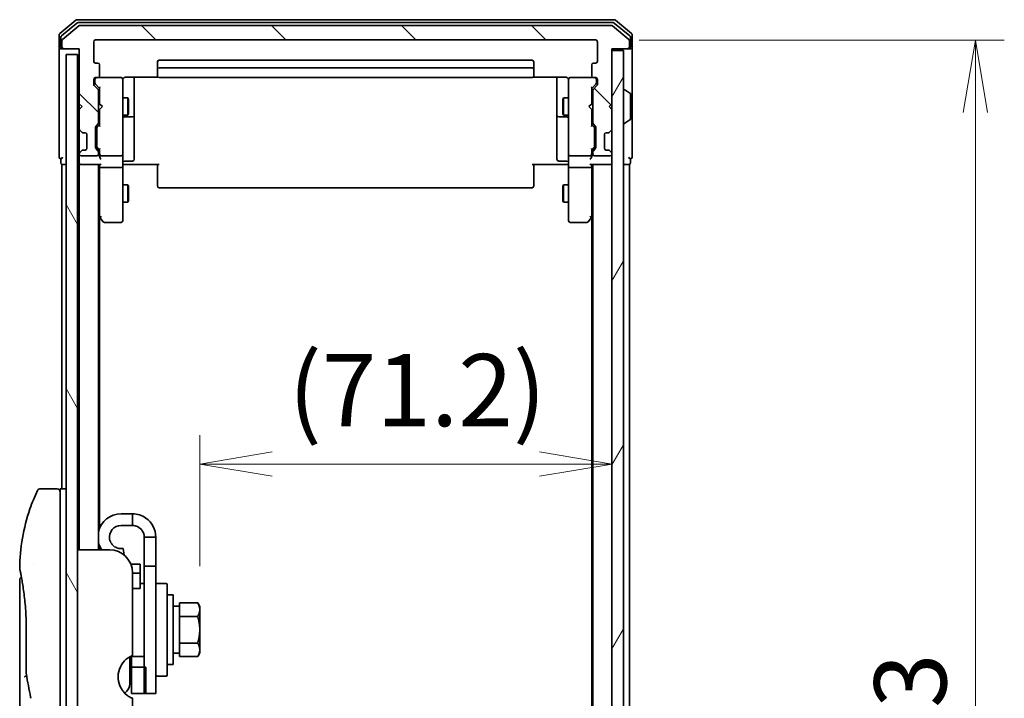
# Model space of a CAD drawing. Units: millimetres. Extents: x 72 to 7356, y 40 to 1451.
# Drawn here: x 3676 to 3846, y 686 to 803 of the extents above; entities that cross this region are included whole.
import ezdxf

# ---------------------------------------------------------------- set-up
doc = ezdxf.new("R2010")
doc.units = ezdxf.units.MM
doc.header["$LTSCALE"] = 5
doc.layers.get('Defpoints').update_dxf_attribs({"lineweight": 25})
for name, color, linetype, lineweight in [('Dimension (ISO)', 7, 'Continuous', 18), ('Hatch (ISO)', 1, 'Continuous', 18), ('Visible (ISO)', 7, 'Continuous', 35)]:
    doc.layers.add(name, color=color, linetype=linetype, lineweight=lineweight)
doc.styles.add('Note Text (TK)', font='MS PGothic.ttf')
doc.dimstyles.new('Default - Method 1b (TK)', dxfattribs={"dimscale": 5, "dimtxt": 2.5, "dimasz": 2.5, "dimexe": 1, "dimexo": 1.5, "dimgap": 1, "dimtad": 1, "dimdsep": 46, "dimtxsty": 'Note Text (TK)', "dimblk": 'OPEN', "dimcen": 0.09, "dimdle": 5, "dimclrd": 100, "dimclre": 100, "dimclrt": 7, "dimadec": 1, "dimazin": 1, "dimtfac": 1, "dimtmove": 0, "dimatfit": 3, "dimldrblk": 'OPEN', "dimfxl": 1, "dimtolj": 1, "dimlwd": -1, "dimlwe": -1, "dimarcsym": 0})

# ---------------------------------------------------------------- blocks, each defined once
blk = doc.blocks.new('_Open')
at = {"color": 0, "linetype": 'ByBlock', "lineweight": -2}
for p, q in [((-1, 0.167), (0, 0)), ((-1, -0.167), (0, 0)), ((0, 0), (-1, 0))]:
    blk.add_line(p, q, dxfattribs=at)
blk = doc.blocks.new('*D27')
at = {"layer": 'Defpoints', "color": 0}
for p in [(3775.55, 799.3), (3775.55, 556.3), (3841.11, 556.3)]:
    blk.add_point(p, dxfattribs=at)
at = {"layer": 'Dimension (ISO)', "color": 100}
for p, q in [((3783.05, 799.3), (3846.11, 799.3)), ((3841.11, 786.8), (3841.11, 568.8)), ((3783.05, 556.3), (3846.11, 556.3))]:
    blk.add_line(p, q, dxfattribs=at)
at = {"layer": 'Dimension (ISO)', "color": 100, "xscale": 12.5, "yscale": 12.5, "zscale": 12.5}
for p, rotation in [((3841.11, 799.3), 90), ((3841.11, 556.3), 270)]:
    blk.add_blockref('_Open', p, dxfattribs=dict(at, rotation=rotation))
at = {"layer": 'Dimension (ISO)', "color": 7, "insert": (3829.88, 665.14), "char_height": 12.5, "attachment_point": 4, "rotation": 90, "style": 'Note Text (TK)'}
blk.add_mtext('\\A1;\\fMS PGothic|b0|i0;{\\H12.4500;243', dxfattribs=at)
blk = doc.blocks.new('*D29')
at = {"layer": 'Defpoints', "color": 0}
for p in [(3778.35, 726.1), (3778.35, 725.56), (3707.15, 700.97)]:
    blk.add_point(p, dxfattribs=at)
at = {"layer": 'Dimension (ISO)', "color": 100}
for p, q in [((3707.15, 708.47), (3707.15, 731.1)), ((3719.65, 726.1), (3765.85, 726.1))]:
    blk.add_line(p, q, dxfattribs=at)
at = {"layer": 'Dimension (ISO)', "color": 100, "xscale": 12.5, "yscale": 12.5, "zscale": 12.5, "rotation": 180}
blk.add_blockref('_Open', (3707.15, 726.1), dxfattribs=at)
at = {"layer": 'Dimension (ISO)', "color": 100, "xscale": 12.5, "yscale": 12.5, "zscale": 12.5}
blk.add_blockref('_Open', (3778.35, 726.1), dxfattribs=at)
at = {"layer": 'Dimension (ISO)', "color": 7, "insert": (3722.47, 738.84), "char_height": 12.5, "attachment_point": 4, "style": 'Note Text (TK)'}
blk.add_mtext('\\A1;(\\fMS PGothic|b0|i0;{\\H12.4500;71.2)', dxfattribs=at)

msp = doc.modelspace()

# ---------------------------------------------------------------- hatches: boundary and pattern name
at = {"layer": 'Hatch (ISO)'}
h = msp.add_hatch(dxfattribs=at)
h.set_pattern_fill('ANSI31', color=256, scale=127, angle=90.00021, style=0)
h.set_pattern_definition([(135.0002, (1984.391, 0), (-11.22528, -11.22536), [])])
edge = h.paths.add_edge_path()
edge.add_ellipse((3683.6452, 798.1039), major_axis=(0, -0.3), ratio=1, start_angle=270, end_angle=360)
edge.add_line((3683.6452, 797.8039), (3686.3452, 797.8039))
edge.add_line((3686.3452, 797.8039), (3686.3452, 788.3039))
edge.add_line((3686.3452, 788.3039), (3686.8452, 787.8039))
edge.add_line((3686.8452, 787.8039), (3686.3452, 787.3039))
edge.add_line((3686.3452, 787.3039), (3686.3452, 783.9281))
edge.add_ellipse((3686.6452, 783.9281), major_axis=(0, -0.3), ratio=1, start_angle=270, end_angle=315)
edge.add_line((3686.4331, 783.716), (3686.7574, 783.3917))
edge.add_ellipse((3686.9695, 783.6039), major_axis=(0.2121, -0.2121), ratio=1, start_angle=270, end_angle=315)
edge.add_line((3686.9695, 783.3039), (3687.3452, 783.3039))
edge.add_ellipse((3687.3452, 783.0039), major_axis=(0.3, 0), ratio=1, start_angle=0, end_angle=90, ccw=False)
edge.add_line((3687.6452, 783.0039), (3687.6452, 780.6039))
edge.add_ellipse((3687.3452, 780.6039), major_axis=(0, -0.3), ratio=1, start_angle=0, end_angle=90, ccw=False)
edge.add_line((3687.3452, 780.3039), (3686.9695, 780.3039))
edge.add_ellipse((3686.9695, 780.0039), major_axis=(-0.3, 0), ratio=1, start_angle=270, end_angle=315)
edge.add_line((3686.7574, 780.216), (3686.4331, 779.8917))
edge.add_ellipse((3686.6452, 779.6796), major_axis=(-0.2121, -0.2121), ratio=1, start_angle=270, end_angle=315)
edge.add_line((3686.3452, 779.6796), (3686.3452, 779.6039))
edge.add_ellipse((3686.6452, 779.6039), major_axis=(0, -0.3), ratio=1, start_angle=270, end_angle=360)
edge.add_line((3686.6452, 779.3039), (3689.3452, 779.3039))
edge.add_ellipse((3689.3452, 779.6039), major_axis=(0.3, 0), ratio=1, start_angle=270, end_angle=360)
edge.add_line((3689.6452, 779.6039), (3689.6452, 779.9796))
edge.add_ellipse((3689.3452, 779.9796), major_axis=(0, 0.3), ratio=1, start_angle=270, end_angle=315)
edge.add_line((3689.5574, 780.1917), (3689.2331, 780.516))
edge.add_ellipse((3689.4452, 780.7281), major_axis=(-0.2121, 0.2121), ratio=1, start_angle=45, end_angle=90, ccw=False)
edge.add_line((3689.1452, 780.7281), (3689.1452, 784.2296))
edge.add_ellipse((3689.4452, 784.2296), major_axis=(0, 0.3), ratio=1, start_angle=45, end_angle=90, ccw=False)
edge.add_line((3689.2331, 784.4417), (3689.5574, 784.766))
edge.add_ellipse((3689.3452, 784.9781), major_axis=(0.2121, 0.2121), ratio=1, start_angle=270, end_angle=315)
edge.add_line((3689.6452, 784.9781), (3689.6452, 790.6296))
edge.add_ellipse((3689.3452, 790.6296), major_axis=(0, 0.3), ratio=1, start_angle=270, end_angle=315)
edge.add_line((3689.5574, 790.8417), (3688.9331, 791.466))
edge.add_ellipse((3689.1452, 791.6781), major_axis=(-0.2121, 0.2121), ratio=1, start_angle=45, end_angle=90, ccw=False)
edge.add_line((3688.8452, 791.6781), (3688.8452, 792.5039))
edge.add_ellipse((3689.1452, 792.5039), major_axis=(0, 0.3), ratio=1, start_angle=0, end_angle=90, ccw=False)
edge.add_line((3689.1452, 792.8039), (3689.5452, 792.8039))
edge.add_ellipse((3689.5452, 793.1039), major_axis=(0.3, 0), ratio=1, start_angle=270, end_angle=360)
edge.add_line((3689.8452, 793.1039), (3689.8452, 795.0039))
edge.add_ellipse((3689.5452, 795.0039), major_axis=(0, 0.3), ratio=1, start_angle=270, end_angle=360)
edge.add_line((3689.5452, 795.3039), (3689.1452, 795.3039))
edge.add_ellipse((3689.1452, 795.6039), major_axis=(-0.3, 0), ratio=1, start_angle=0, end_angle=90, ccw=False)
edge.add_line((3688.8452, 795.6039), (3688.8452, 799.0039))
edge.add_ellipse((3689.1452, 799.0039), major_axis=(0, 0.3), ratio=1, start_angle=0, end_angle=90, ccw=False)
edge.add_line((3689.1452, 799.3039), (3775.5452, 799.3039))
edge.add_ellipse((3775.5452, 799.0039), major_axis=(0.3, 0), ratio=1, start_angle=0, end_angle=90, ccw=False)
edge.add_line((3775.8452, 799.0039), (3775.8452, 795.6039))
edge.add_ellipse((3775.5452, 795.6039), major_axis=(0, -0.3), ratio=1, start_angle=0, end_angle=90, ccw=False)
edge.add_line((3775.5452, 795.3039), (3775.1452, 795.3039))
edge.add_ellipse((3775.1452, 795.0039), major_axis=(-0.3, 0), ratio=1, start_angle=270, end_angle=360)
edge.add_line((3774.8452, 795.0039), (3774.8452, 793.1039))
edge.add_ellipse((3775.1452, 793.1039), major_axis=(0, -0.3), ratio=1, start_angle=270, end_angle=360)
edge.add_line((3775.1452, 792.8039), (3775.5452, 792.8039))
edge.add_ellipse((3775.5452, 792.5039), major_axis=(0.3, 0), ratio=1, start_angle=0, end_angle=90, ccw=False)
edge.add_line((3775.8452, 792.5039), (3775.8452, 791.6781))
edge.add_ellipse((3775.5452, 791.6781), major_axis=(0, -0.3), ratio=1, start_angle=45, end_angle=90, ccw=False)
edge.add_line((3775.7574, 791.466), (3775.1331, 790.8417))
edge.add_ellipse((3775.3452, 790.6296), major_axis=(-0.2121, -0.2121), ratio=1, start_angle=270, end_angle=315)
edge.add_line((3775.0452, 790.6296), (3775.0452, 784.9781))
edge.add_ellipse((3775.3452, 784.9781), major_axis=(0, -0.3), ratio=1, start_angle=270, end_angle=315)
edge.add_line((3775.1331, 784.766), (3775.4574, 784.4417))
edge.add_ellipse((3775.2452, 784.2296), major_axis=(0.2121, -0.2121), ratio=1, start_angle=45, end_angle=90, ccw=False)
edge.add_line((3775.5452, 784.2296), (3775.5452, 780.7281))
edge.add_ellipse((3775.2452, 780.7281), major_axis=(0, -0.3), ratio=1, start_angle=45, end_angle=90, ccw=False)
edge.add_line((3775.4574, 780.516), (3775.1331, 780.1917))
edge.add_ellipse((3775.3452, 779.9796), major_axis=(-0.2121, -0.2121), ratio=1, start_angle=270, end_angle=315)
edge.add_line((3775.0452, 779.9796), (3775.0452, 779.6039))
edge.add_ellipse((3775.3452, 779.6039), major_axis=(0, -0.3), ratio=1, start_angle=270, end_angle=360)
edge.add_line((3775.3452, 779.3039), (3778.0452, 779.3039))
edge.add_ellipse((3778.0452, 779.6039), major_axis=(0.3, 0), ratio=1, start_angle=270, end_angle=360)
edge.add_line((3778.3452, 779.6039), (3778.3452, 779.6796))
edge.add_ellipse((3778.0452, 779.6796), major_axis=(0, 0.3), ratio=1, start_angle=270, end_angle=315)
edge.add_line((3778.2574, 779.8917), (3777.9331, 780.216))
edge.add_ellipse((3777.721, 780.0039), major_axis=(-0.2121, 0.2121), ratio=1, start_angle=270, end_angle=315)
edge.add_line((3777.721, 780.3039), (3777.3452, 780.3039))
edge.add_ellipse((3777.3452, 780.6039), major_axis=(-0.3, 0), ratio=1, start_angle=0, end_angle=90, ccw=False)
edge.add_line((3777.0452, 780.6039), (3777.0452, 783.0039))
edge.add_ellipse((3777.3452, 783.0039), major_axis=(0, 0.3), ratio=1, start_angle=0, end_angle=90, ccw=False)
edge.add_line((3777.3452, 783.3039), (3777.721, 783.3039))
edge.add_ellipse((3777.721, 783.6039), major_axis=(0.3, 0), ratio=1, start_angle=270, end_angle=315)
edge.add_line((3777.9331, 783.3917), (3778.2574, 783.716))
edge.add_ellipse((3778.0452, 783.9281), major_axis=(0.2121, 0.2121), ratio=1, start_angle=270, end_angle=315)
edge.add_line((3778.3452, 783.9281), (3778.3452, 787.3039))
edge.add_line((3778.3452, 787.3039), (3777.8452, 787.8039))
edge.add_line((3777.8452, 787.8039), (3778.3452, 788.3039))
edge.add_line((3778.3452, 788.3039), (3778.3452, 797.8039))
edge.add_line((3778.3452, 797.8039), (3781.0452, 797.8039))
edge.add_ellipse((3781.0452, 798.1039), major_axis=(0.3, 0), ratio=1, start_angle=270, end_angle=360)
edge.add_line((3781.3452, 798.1039), (3781.3452, 799.1633))
edge.add_ellipse((3781.0452, 799.1633), major_axis=(0, 0.3), ratio=1, start_angle=270, end_angle=320.194429)
edge.add_line((3781.2373, 799.3938), (3778.4287, 801.7343))
edge.add_ellipse((3778.2366, 801.5039), major_axis=(-0.2305, 0.1921), ratio=1, start_angle=270, end_angle=309.805571)
edge.add_line((3778.2366, 801.8039), (3686.4538, 801.8039))
edge.add_ellipse((3686.4538, 801.5039), major_axis=(-0.3, 0), ratio=1, start_angle=270, end_angle=309.805571)
edge.add_line((3686.2618, 801.7343), (3683.4532, 799.3938))
edge.add_ellipse((3683.6452, 799.1633), major_axis=(-0.2305, -0.1921), ratio=1, start_angle=270, end_angle=320.194429)
edge.add_line((3683.3452, 799.1633), (3683.3452, 798.1039))
h = msp.add_hatch(dxfattribs=at)
h.set_pattern_fill('ANSI31', color=256, scale=127, angle=75.000175, style=0)
h.set_pattern_definition([(120.0002, (1984.391, 0), (-13.74813, -7.93754), [])])
h.paths.add_polyline_path([(3686.0452, 558.8039), (3686.0452, 796.8039), (3684.0452, 796.8039), (3684.0452, 558.8039)])
h = msp.add_hatch(dxfattribs=at)
h.set_pattern_fill('ANSI31', color=256, scale=127, angle=14.999978, style=0)
h.set_pattern_definition([(60, (1984.391, 0), (-13.74815, 7.9375), [])])
h.paths.add_polyline_path([(3778.3452, 558.1039), (3780.3452, 558.1039), (3780.3452, 797.5039), (3778.3452, 797.5039)])

# ---------------------------------------------------------------- linework, layer by layer
at = {"layer": 'Visible (ISO)'}
for p, q in [((3685.7618, 802.7343), (3682.9532, 800.3938)), ((3778.7366, 802.8039), (3685.9538, 802.8039)), ((3781.7373, 800.3938), (3778.9287, 802.7343)), ((3685.9428, 802.2343), (3683.2532, 799.993)), ((3686.2618, 801.7343), (3683.4532, 799.3938)), ((3778.5556, 802.3039), (3686.1349, 802.3039)), ((3778.2366, 801.8039), (3686.4538, 801.8039)), ((3781.2373, 799.3938), (3778.4287, 801.7343)), ((3781.4373, 799.993), (3778.7476, 802.2343)), ((3682.8452, 800.1633), (3682.8452, 798.1039)), ((3683.1452, 799.7625), (3683.1452, 798.1039)), ((3689.1452, 799.3039), (3775.5452, 799.3039)), ((3781.5452, 798.1039), (3781.5452, 799.7625)), ((3781.8452, 798.1039), (3781.8452, 800.1633)), ((3682.8452, 798.1039), (3682.8452, 782.8039)), ((3683.4452, 797.8039), (3683.1452, 797.8039)), ((3683.3452, 799.1633), (3683.3452, 798.1039)), ((3683.4452, 797.8039), (3683.6452, 797.8039)), ((3683.6452, 797.8039), (3686.3452, 797.8039)), ((3686.3452, 797.8039), (3686.3452, 788.3039)), ((3688.8452, 795.6039), (3688.8452, 799.0039)), ((3775.8452, 799.0039), (3775.8452, 795.6039)), ((3778.3452, 788.3039), (3778.3452, 797.8039)), ((3778.3452, 797.8039), (3781.0452, 797.8039)), ((3781.0452, 797.8039), (3781.2452, 797.8039)), ((3781.5452, 797.8039), (3781.2452, 797.8039)), ((3781.3452, 798.1039), (3781.3452, 799.1633)), ((3781.8452, 782.8039), (3781.8452, 798.1039)), ((3686.0452, 796.8039), (3684.0452, 796.8039)), ((3684.0452, 796.8039), (3684.0452, 558.8039)), ((3686.0452, 558.8039), (3686.0452, 796.8039)), ((3780.3452, 797.5039), (3778.3452, 797.5039)), ((3778.3452, 797.5039), (3778.3452, 558.1039)), ((3780.3452, 558.1039), (3780.3452, 797.5039)), ((3689.5452, 795.3039), (3689.1452, 795.3039)), ((3689.8452, 793.1039), (3689.8452, 795.0039)), ((3699.8452, 795.5039), (3699.8452, 794.2039)), ((3699.8452, 794.2039), (3699.8452, 794.011)), ((3764.5452, 795.8039), (3700.1452, 795.8039)), ((3764.5452, 794.5039), (3700.1452, 794.5039)), ((3764.8452, 794.2039), (3764.8452, 795.5039)), ((3764.8452, 794.011), (3764.8452, 794.2039)), ((3774.8452, 795.0039), (3774.8452, 793.1039)), ((3775.5452, 795.3039), (3775.1452, 795.3039)), ((3688.8452, 791.6781), (3688.8452, 792.5039)), ((3689.0452, 792.5039), (3689.0452, 792.0147)), ((3689.1452, 792.8039), (3689.5452, 792.8039)), ((3693.5452, 792.8039), (3689.5452, 792.8039)), ((3693.5686, 792.8039), (3693.5452, 792.8039)), ((3693.8452, 791.6184), (3693.8452, 792.5039)), ((3694.3452, 792.8937), (3699.9312, 792.8937)), ((3695.8452, 786.4809), (3695.8452, 792.8937)), ((3699.8452, 793.8695), (3699.8452, 794.011)), ((3699.8452, 793.8695), (3699.8452, 793.1624)), ((3699.8452, 793.1039), (3699.8452, 793.1624)), ((3700.1452, 792.8039), (3764.5452, 792.8039)), ((3764.7593, 792.8937), (3770.3452, 792.8937)), ((3764.8452, 794.011), (3764.8452, 793.8695)), ((3764.8452, 793.1624), (3764.8452, 793.8695)), ((3764.8452, 793.1624), (3764.8452, 793.1039)), ((3768.8452, 792.8937), (3768.8452, 786.4809)), ((3770.8452, 792.5039), (3770.8452, 791.6184)), ((3771.1452, 792.8039), (3771.1219, 792.8039)), ((3775.1452, 792.8039), (3771.1452, 792.8039)), ((3775.1452, 792.8039), (3775.5452, 792.8039)), ((3775.6452, 792.0147), (3775.6452, 792.5039)), ((3775.8452, 792.5039), (3775.8452, 791.6781)), ((3689.5574, 790.8417), (3688.9331, 791.466)), ((3689.0452, 792.0147), (3689.0452, 791.8782)), ((3689.8452, 790.9539), (3689.1331, 791.666)), ((3689.8452, 791.13), (3689.8452, 788.3039)), ((3693.8452, 780.4221), (3693.8452, 791.6184)), ((3770.8452, 791.6184), (3770.8452, 780.4221)), ((3774.8452, 790.9539), (3775.5573, 791.666)), ((3774.8452, 788.3039), (3774.8452, 791.13)), ((3775.7574, 791.466), (3775.1331, 790.8417)), ((3775.6452, 791.8782), (3775.6452, 792.0147)), ((3689.6452, 784.9781), (3689.6452, 790.6296)), ((3689.6452, 789.3039), (3689.8452, 789.3039)), ((3693.8452, 789.3039), (3694.6952, 789.3039)), ((3694.6952, 786.3039), (3694.6952, 789.3039)), ((3694.8486, 788.9971), (3694.6952, 789.3039)), ((3769.8419, 788.9971), (3769.9952, 789.3039)), ((3769.9952, 789.3039), (3769.9952, 786.3039)), ((3770.8452, 789.3039), (3769.9952, 789.3039)), ((3775.0452, 789.3039), (3774.8452, 789.3039)), ((3775.0452, 790.6296), (3775.0452, 784.9781)), ((3780.4452, 790.7039), (3780.4859, 790.7039)), ((3781.4542, 790.113), (3780.5949, 790.6715)), ((3781.5452, 785.6624), (3781.5452, 789.9453)), ((3686.3452, 788.3039), (3686.3452, 787.3039)), ((3686.3452, 788.3039), (3686.8452, 787.8039)), ((3686.8452, 787.8039), (3686.3452, 787.3039)), ((3689.8452, 788.3039), (3689.9052, 788.2439)), ((3690.3452, 787.8039), (3689.9052, 788.2439)), ((3690.3452, 787.8039), (3689.9052, 787.3639)), ((3694.8486, 788.9971), (3694.8486, 786.6106)), ((3769.8419, 786.6106), (3769.8419, 788.9971)), ((3774.3452, 787.8039), (3774.7852, 788.2439)), ((3774.3452, 787.8039), (3774.7852, 787.3639)), ((3774.7852, 788.2439), (3774.8452, 788.3039)), ((3777.8452, 787.8039), (3778.3452, 788.3039)), ((3778.3452, 787.3039), (3777.8452, 787.8039)), ((3686.3452, 787.3039), (3686.3452, 783.9281)), ((3689.6452, 786.3039), (3689.8452, 786.3039)), ((3689.9052, 787.3639), (3689.8452, 787.3039)), ((3689.8452, 787.3039), (3689.8452, 784.4778)), ((3693.8452, 786.3039), (3694.6952, 786.3039)), ((3694.1452, 786.0093), (3695.5452, 786.0093)), ((3694.8486, 786.6106), (3694.6952, 786.3039)), ((3695.8452, 786.3093), (3695.8452, 786.4809)), ((3695.8452, 782.6348), (3695.8452, 786.3093)), ((3768.8452, 786.4809), (3768.8452, 786.3093)), ((3768.8452, 786.3093), (3768.8452, 782.6348)), ((3769.1452, 786.0093), (3770.5452, 786.0093)), ((3769.8419, 786.6106), (3769.9952, 786.3039)), ((3770.8452, 786.3039), (3769.9952, 786.3039)), ((3774.8452, 787.3039), (3774.7852, 787.3639)), ((3774.8452, 784.4778), (3774.8452, 787.3039)), ((3775.0452, 786.3039), (3774.8452, 786.3039)), ((3778.3452, 783.9281), (3778.3452, 787.3039)), ((3689.1452, 780.7281), (3689.1452, 784.2296)), ((3689.2331, 784.4417), (3689.5574, 784.766)), ((3689.3452, 784.0296), (3689.3452, 783.8861)), ((3689.4331, 784.2417), (3689.8452, 784.6539)), ((3775.2573, 784.2417), (3774.8452, 784.6539)), ((3775.1331, 784.766), (3775.4574, 784.4417)), ((3775.3452, 783.8861), (3775.3452, 784.0296)), ((3775.5452, 784.2296), (3775.5452, 780.7281)), ((3780.4452, 784.9039), (3780.4859, 784.9039)), ((3781.4542, 785.4947), (3780.5949, 784.9362)), ((3682.8452, 782.8039), (3682.8452, 779.1039)), ((3686.3452, 783.9281), (3686.3452, 783.5039)), ((3686.3452, 783.5039), (3686.3452, 780.1039)), ((3686.4331, 783.716), (3686.7574, 783.3917)), ((3686.7574, 783.3917), (3686.7778, 783.3713)), ((3686.9695, 783.3039), (3687.3452, 783.3039)), ((3687.6452, 783.0039), (3687.6452, 780.6039)), ((3689.3452, 783.8861), (3689.3452, 781.0716)), ((3695.8452, 778.7052), (3695.8452, 782.6348)), ((3768.8452, 782.6348), (3768.8452, 778.7052)), ((3775.3452, 781.0716), (3775.3452, 783.8861)), ((3777.0452, 780.6039), (3777.0452, 783.0039)), ((3777.3452, 783.3039), (3777.721, 783.3039)), ((3777.9127, 783.3713), (3777.9331, 783.3917)), ((3777.9331, 783.3917), (3778.2574, 783.716)), ((3781.8452, 779.1039), (3781.8452, 782.8039)), ((3689.3452, 781.0716), (3689.3452, 780.9282)), ((3689.8452, 780.3039), (3689.4331, 780.716)), ((3775.2573, 780.716), (3774.8452, 780.3039)), ((3775.3452, 780.9282), (3775.3452, 781.0716)), ((3686.3452, 780.1039), (3686.3452, 779.6796)), ((3686.3452, 779.6796), (3686.3452, 779.6039)), ((3686.3452, 779.6039), (3686.3452, 778.9281)), ((3686.3452, 778.9281), (3686.3452, 778.1039)), ((3686.7574, 780.216), (3686.4331, 779.8917)), ((3686.6452, 779.3039), (3689.3452, 779.3039)), ((3686.7778, 780.2364), (3686.7574, 780.216)), ((3687.3452, 780.3039), (3686.9695, 780.3039)), ((3689.5574, 780.1917), (3689.2331, 780.516)), ((3689.6452, 779.6039), (3689.6452, 779.9796)), ((3689.8452, 780.48), (3689.8452, 779.6039)), ((3689.8452, 779.6039), (3689.8452, 779.2281)), ((3690.1452, 779.3039), (3693.5452, 779.3039)), ((3693.8452, 779.6039), (3693.8452, 780.4221)), ((3693.8452, 779.6039), (3693.8452, 777.4281)), ((3770.8452, 780.4221), (3770.8452, 779.6039)), ((3770.8452, 777.4281), (3770.8452, 779.6039)), ((3771.1452, 779.3039), (3774.5452, 779.3039)), ((3774.8452, 779.6039), (3774.8452, 780.48)), ((3774.8452, 779.2281), (3774.8452, 779.6039)), ((3775.0452, 779.9796), (3775.0452, 779.6039)), ((3775.4574, 780.516), (3775.1331, 780.1917)), ((3775.3452, 779.3039), (3778.0452, 779.3039)), ((3777.721, 780.3039), (3777.3452, 780.3039)), ((3777.9331, 780.216), (3777.9127, 780.2364)), ((3778.2574, 779.8917), (3777.9331, 780.216)), ((3778.3452, 779.6039), (3778.3452, 779.6796)), ((3683.1452, 778.8039), (3683.1452, 778.1039)), ((3683.3452, 777.8039), (3683.6452, 777.8039)), ((3683.3452, 777.8039), (3683.3452, 721.8039)), ((3683.6452, 777.8039), (3684.0452, 777.8039)), ((3686.0452, 777.8039), (3686.3452, 777.8039)), ((3686.3452, 777.8039), (3686.6452, 777.8039)), ((3686.3452, 777.8039), (3686.3452, 711.3039)), ((3686.6452, 777.8039), (3689.9331, 777.8039)), ((3689.6452, 711.3039), (3689.6452, 777.8039)), ((3689.8452, 777.8039), (3689.8452, 777.4281)), ((3689.8452, 777.4281), (3689.8452, 768.8372)), ((3690.1452, 777.3039), (3693.5452, 777.3039)), ((3693.8452, 768.8673), (3693.8452, 777.4281)), ((3694.0703, 777.8039), (3693.853, 777.8039)), ((3694.0703, 777.8039), (3694.3452, 777.8039)), ((3694.1452, 778.4052), (3695.5452, 778.4052)), ((3700.1452, 777.8039), (3694.3452, 777.8039)), ((3699.8452, 777.3896), (3699.8452, 777.8039)), ((3699.8452, 777.3896), (3699.8452, 775.011)), ((3770.3452, 777.8039), (3764.5452, 777.8039)), ((3764.8452, 777.8039), (3764.8452, 777.3896)), ((3764.8452, 775.011), (3764.8452, 777.3896)), ((3770.5452, 778.4052), (3769.1452, 778.4052)), ((3770.3452, 777.8039), (3770.6202, 777.8039)), ((3770.8375, 777.8039), (3770.6202, 777.8039)), ((3770.8452, 777.4281), (3770.8452, 768.8673)), ((3771.1452, 777.3039), (3774.5452, 777.3039)), ((3774.7574, 777.8039), (3778.0452, 777.8039)), ((3774.8452, 777.4281), (3774.8452, 777.8039)), ((3774.8452, 768.8372), (3774.8452, 777.4281)), ((3775.0452, 777.8039), (3775.0452, 577.8039)), ((3778.0452, 777.8039), (3778.3452, 777.8039)), ((3780.3452, 777.8039), (3781.0452, 777.8039)), ((3781.0452, 777.8039), (3781.3452, 777.8039)), ((3781.3452, 577.8039), (3781.3452, 777.8039)), ((3781.5452, 778.1039), (3781.5452, 778.8039)), ((3693.8452, 774.3039), (3694.6952, 774.3039)), ((3694.6952, 771.3039), (3694.6952, 774.3039)), ((3694.8486, 773.9971), (3694.6952, 774.3039)), ((3694.8486, 773.9971), (3694.8486, 771.6106)), ((3699.8452, 774.8695), (3699.8452, 775.011)), ((3699.8452, 774.8695), (3699.8452, 774.1624)), ((3699.8452, 774.1039), (3699.8452, 774.1624)), ((3700.1452, 773.8039), (3764.5452, 773.8039)), ((3764.8452, 775.011), (3764.8452, 774.8695)), ((3764.8452, 774.1624), (3764.8452, 774.8695)), ((3764.8452, 774.1624), (3764.8452, 774.1039)), ((3769.8419, 773.9971), (3769.9952, 774.3039)), ((3769.8419, 771.6106), (3769.8419, 773.9971)), ((3769.9952, 774.3039), (3769.9952, 771.3039)), ((3770.8452, 774.3039), (3769.9952, 774.3039)), ((3693.8452, 771.3039), (3694.6952, 771.3039)), ((3694.8486, 771.6106), (3694.6952, 771.3039)), ((3769.8419, 771.6106), (3769.9952, 771.3039)), ((3770.8452, 771.3039), (3769.9952, 771.3039)), ((3689.6452, 769.0039), (3689.9052, 768.6572)), ((3689.8452, 715.0237), (3689.8452, 768.7372)), ((3690.1452, 768.8673), (3689.9896, 768.7116)), ((3693.8452, 768.1039), (3693.8452, 768.8673)), ((3770.8452, 768.8673), (3770.8452, 768.1039)), ((3774.5452, 768.8673), (3774.7008, 768.7116)), ((3774.7852, 768.6572), (3775.0452, 769.0039)), ((3774.8452, 768.7372), (3774.8452, 586.8705)), ((3689.9052, 768.6572), (3690.4552, 767.9239)), ((3690.6952, 767.8039), (3693.5452, 767.8039)), ((3771.1452, 767.8039), (3773.9952, 767.8039)), ((3774.2352, 767.9239), (3774.7852, 768.6572)), ((3682.5452, 721.8039), (3679.5611, 721.8039)), ((3683.0452, 721.8039), (3683.0452, 707.8039)), ((3684.0452, 721.8039), (3683.0452, 721.8039)), ((3695.5452, 717.5039), (3693.5452, 717.5039)), ((3695.5452, 715.5039), (3695.5452, 717.5039)), ((3695.5452, 715.5039), (3693.5452, 715.5039)), ((3697.5452, 713.5039), (3697.5452, 708.5039)), ((3699.5452, 713.5039), (3697.5452, 713.5039)), ((3699.5452, 708.5039), (3699.5452, 713.5039)), ((3691.5452, 711.3039), (3686.0452, 711.3039)), ((3689.8452, 711.3039), (3689.8452, 711.984)), ((3694.095, 710.3858), (3693.8925, 711.5342)), ((3678.427, 708.8039), (3678.427, 708.8039)), ((3683.0452, 647.8039), (3683.0452, 707.8039)), ((3696.8452, 708.8039), (3695.2533, 708.8039)), ((3696.8452, 708.8039), (3696.8452, 707.2899)), ((3697.5452, 686.5039), (3697.5452, 708.5039)), ((3697.5452, 708.5039), (3699.5452, 708.5039)), ((3699.5452, 708.5039), (3699.5452, 686.5039)), ((3676.0452, 706.1034), (3676.0452, 666.4039)), ((3695.5452, 707.3039), (3695.5452, 693.0625)), ((3695.5452, 707.2899), (3696.8452, 707.2899)), ((3696.8452, 707.2899), (3696.8452, 704.8523)), ((3696.8452, 704.6023), (3695.5452, 704.6023)), ((3696.8452, 705.5039), (3697.5452, 705.5039)), ((3696.8452, 704.6023), (3696.8452, 704.8523)), ((3699.7452, 705.5039), (3701.3452, 705.5039)), ((3701.5452, 705.3039), (3701.5452, 689.7039)), ((3702.5452, 703.5039), (3701.5452, 703.5039)), ((3702.5452, 691.5039), (3702.5452, 703.5039)), ((3703.6452, 701.5539), (3702.5452, 701.5539)), ((3703.6452, 701.2852), (3703.6452, 702.1227)), ((3703.6452, 702.1227), (3706.788, 702.1227)), ((3703.6452, 700.6507), (3703.6452, 701.2852)), ((3707.1452, 701.5039), (3706.788, 702.1227)), ((3707.1452, 700.968), (3707.1452, 701.5039)), ((3707.1452, 697.5039), (3707.1452, 700.968)), ((3703.6452, 699.8133), (3703.6452, 700.6507)), ((3703.6452, 698.1383), (3703.6452, 699.8133)), ((3703.6452, 699.8133), (3706.788, 699.8133)), ((3677.1871, 689.9274), (3677.1871, 697.5039)), ((3703.6452, 696.8694), (3703.6452, 698.1383)), ((3707.1452, 694.0398), (3707.1452, 697.5039)), ((3703.6452, 695.1945), (3703.6452, 696.8694)), ((3703.6452, 694.357), (3703.6452, 695.1945)), ((3703.6452, 695.1945), (3706.788, 695.1945)), ((3703.6452, 693.7225), (3703.6452, 694.357)), ((3707.1452, 693.5039), (3707.1452, 694.0398)), ((3695.0452, 692.8185), (3695.0452, 688.2039)), ((3695.3452, 692.8942), (3695.3452, 692.9752)), ((3695.3452, 692.8942), (3695.3452, 691.0601)), ((3697.5452, 692.8942), (3695.3452, 692.8942)), ((3703.6452, 693.4539), (3702.5452, 693.4539)), ((3703.6452, 692.8851), (3703.6452, 693.7225)), ((3703.6452, 692.8851), (3706.788, 692.8851)), ((3707.1452, 693.5039), (3706.788, 692.8851)), ((3697.8452, 691.0601), (3695.3452, 691.0601)), ((3695.3452, 686.5039), (3695.3452, 691.0601)), ((3697.8452, 686.5039), (3697.8452, 691.0601)), ((3702.5452, 691.5039), (3701.5452, 691.5039)), ((3699.7452, 689.5039), (3701.3452, 689.5039)), ((3695.3452, 686.5039), (3697.8452, 686.5039)), ((3695.5452, 685.6825), (3695.5452, 681.8039)), ((3697.5452, 686.5039), (3699.5452, 686.5039))]:
    msp.add_line(p, q, dxfattribs=at)
for centre, radius, start, end in [((3685.9538, 802.5039), 0.3, 90, 129.805571), ((3778.7366, 802.5039), 0.3, 50.194429, 90), ((3686.1349, 802.0039), 0.3, 90, 129.805571), ((3686.4538, 801.5039), 0.3, 90, 129.805571), ((3778.2366, 801.5039), 0.3, 50.194429, 90), ((3778.5556, 802.0039), 0.3, 50.194429, 90), ((3683.1452, 800.1633), 0.3, 129.805571, 180), ((3683.4452, 799.7625), 0.3, 129.805571, 180), ((3683.6452, 799.1633), 0.3, 129.805571, 180), ((3689.1452, 799.0039), 0.3, 90, 180), ((3775.5452, 799.0039), 0.3, 0, 90), ((3781.0452, 799.1633), 0.3, 0, 50.194429), ((3781.2452, 799.7625), 0.3, 0, 50.194429), ((3781.5452, 800.1633), 0.3, 0, 50.194429), ((3683.1452, 798.1039), 0.3, 180, 270), ((3683.4452, 798.1039), 0.3, 180, 270), ((3683.6452, 798.1039), 0.3, 180, 270), ((3781.0452, 798.1039), 0.3, 270, 0), ((3781.2452, 798.1039), 0.3, 270, 0), ((3781.5452, 798.1039), 0.3, 270, 0), ((3689.1452, 795.6039), 0.3, 180, 270), ((3689.5452, 795.0039), 0.3, 0, 90), ((3700.1452, 795.5039), 0.3, 90, 180), ((3700.1452, 794.2039), 0.3, 90, 180), ((3764.5452, 795.5039), 0.3, 0, 90), ((3764.5452, 794.2039), 0.3, 0, 90), ((3775.1452, 795.0039), 0.3, 90, 180), ((3775.5452, 795.6039), 0.3, 270, 0), ((3689.1452, 792.5039), 0.3, 90, 180), ((3689.3452, 792.5039), 0.3, 90, 180), ((3689.5452, 793.1039), 0.3, 270, 0), ((3693.5452, 792.5039), 0.3, 0, 90), ((3693.5706, 792.5039), 0.3, 345.522488, 90), ((3700.1452, 793.1039), 0.3, 180, 270), ((3764.5452, 793.1039), 0.3, 270, 0), ((3771.1198, 792.5039), 0.3, 90, 194.477512), ((3771.1452, 792.5039), 0.3, 90, 180), ((3775.1452, 793.1039), 0.3, 180, 270), ((3775.3452, 792.5039), 0.3, 0, 90), ((3775.5452, 792.5039), 0.3, 0, 90), ((3689.1452, 791.6781), 0.3, 180, 225), ((3689.3452, 790.6296), 0.3, 0, 45), ((3694.3452, 792.3039), 0.5, 165.522488, 180), ((3770.3452, 792.3039), 0.5, 0, 14.477512), ((3775.3452, 790.6296), 0.3, 135, 180), ((3775.5452, 791.6781), 0.3, 315, 0), ((3780.4452, 790.6039), 0.1, 90, 180), ((3780.4859, 790.5039), 0.2, 56.976132, 90), ((3781.3452, 789.9453), 0.2, 0, 56.976132), ((3694.1452, 785.7093), 0.3, 90, 180), ((3695.5452, 786.3093), 0.3, 270, 0), ((3769.1452, 786.3093), 0.3, 180, 270), ((3770.5452, 785.7093), 0.3, 0, 90), ((3689.4452, 784.2296), 0.3, 135, 180), ((3689.3452, 784.9781), 0.3, 315, 0), ((3775.3452, 784.9781), 0.3, 180, 225), ((3775.2452, 784.2296), 0.3, 0, 45), ((3780.4452, 785.0039), 0.1, 180, 270), ((3780.4859, 785.1039), 0.2, 270, 303.023868), ((3781.3452, 785.6624), 0.2, 303.023868, 0), ((3686.6452, 783.9281), 0.3, 180, 225), ((3686.9695, 783.6039), 0.3, 225, 270), ((3687.3452, 783.0039), 0.3, 0, 90), ((3777.3452, 783.0039), 0.3, 90, 180), ((3777.721, 783.6039), 0.3, 270, 315), ((3778.0452, 783.9281), 0.3, 315, 0), ((3687.3452, 780.6039), 0.3, 270, 0), ((3689.4452, 780.7281), 0.3, 180, 225), ((3775.2452, 780.7281), 0.3, 315, 0), ((3777.3452, 780.6039), 0.3, 180, 270), ((3683.1452, 779.1039), 0.3, 180, 270), ((3683.1452, 779.1039), 0.3, 270, 0), ((3686.6452, 779.6796), 0.3, 135, 180), ((3686.6452, 779.6039), 0.3, 180, 270), ((3686.9695, 780.0039), 0.3, 90, 135), ((3689.3452, 779.6039), 0.3, 270, 0), ((3689.3452, 779.9796), 0.3, 0, 45), ((3690.1452, 779.6039), 0.3, 180, 203.437996), ((3690.1452, 779.6039), 0.3, 238.755545, 270), ((3693.5452, 779.6039), 0.3, 270, 0), ((3771.1452, 779.6039), 0.3, 180, 270), ((3774.5452, 779.6039), 0.3, 270, 301.244455), ((3774.5452, 779.6039), 0.3, 336.562016, 0), ((3775.3452, 779.9796), 0.3, 135, 180), ((3775.3452, 779.6039), 0.3, 180, 270), ((3777.721, 780.0039), 0.3, 45, 90), ((3778.0452, 779.6039), 0.3, 270, 0), ((3778.0452, 779.6796), 0.3, 0, 45), ((3781.5452, 779.1039), 0.3, 180, 270), ((3781.5452, 779.1039), 0.3, 270, 0), ((3683.4452, 778.1039), 0.3, 180, 270), ((3686.6452, 778.1039), 0.3, 180, 270), ((3694.1452, 778.1052), 0.3, 90, 180), ((3695.5452, 778.7052), 0.3, 270, 0), ((3769.1452, 778.7052), 0.3, 180, 270), ((3770.5452, 778.1052), 0.3, 0, 90), ((3778.0452, 778.1039), 0.3, 270, 0), ((3781.2452, 778.1039), 0.3, 270, 0), ((3700.1452, 774.1039), 0.3, 180, 270), ((3764.5452, 774.1039), 0.3, 270, 0), ((3690.1452, 768.8372), 0.3, 180, 203.437984), ((3690.1452, 768.8372), 0.3, 203.437984, 216.869898), ((3774.5452, 768.8372), 0.3, 323.130102, 336.562021), ((3774.5452, 768.8372), 0.3, 336.562004, 0), ((3690.6952, 768.1039), 0.3, 216.869898, 270), ((3693.5452, 768.1039), 0.3, 270, 0), ((3771.1452, 768.1039), 0.3, 180, 270), ((3773.9952, 768.1039), 0.3, 270, 323.130102), ((3682.5452, 721.3039), 0.5, 359.999071, 90), ((3693.5452, 713.5039), 4, 90, 167.161432), ((3693.5452, 713.5039), 2, 90, 190), ((3693.5452, 713.5039), 4, 192.838568, 213.367013), ((3691.5452, 707.3039), 4, 0, 90), ((3699.7452, 705.3039), 0.2, 90, 180), ((3701.3452, 705.3039), 0.2, 0, 90), ((3697.0452, 689.3544), 4, 112.024313, 208.955024), ((3677.6871, 689.9274), 0.5, 180.000014, 189.471805), ((3699.7452, 689.7039), 0.2, 180, 270), ((3701.3452, 689.7039), 0.2, 270, 0), ((3693.0452, 688.2039), 2, 304.695856, 0), ((3678.4217, 685.9572), 0.5, 191.433685, 215.269802)]:
    msp.add_arc(centre, radius, start, end, dxfattribs=at)
for centre, major_axis, ratio, start_param, end_param in [((3689.3452, 791.8782), (0, -0.3), 0.99985076, 4.71238898, 5.49786177), ((3690.1452, 791.2331), (0.2958, 0.1246), 0.40041045, 2.33106693, 2.97456804), ((3774.5452, 791.2331), (-0.2958, 0.1246), 0.40041045, 3.30861727, 3.95211838), ((3775.3452, 791.8782), (0, -0.3), 0.99985076, 0.78532354, 1.57079633), ((3689.6452, 784.0296), (0, 0.3), 0.99985076, 0.78532354, 1.57079633), ((3690.1452, 784.3746), (0.2958, -0.1246), 0.40041045, 3.30861727, 3.95211838), ((3774.5452, 784.3746), (-0.2958, -0.1246), 0.40041045, 2.33106693, 2.97456804), ((3775.0452, 784.0296), (0, 0.3), 0.99985076, 4.71238898, 5.49786177), ((3689.6452, 780.9282), (0, -0.3), 0.99985076, 4.71238898, 5.49786177), ((3775.0452, 780.9282), (0, -0.3), 0.99985076, 0.78532354, 1.57079633), ((3690.1452, 780.5831), (0.2958, 0.1246), 0.40041045, 2.33106693, 2.97456804), ((3690.1452, 779.2281), (0, -0.4243), 0.70710678, 4.71238898, 5.49778714), ((3690.1452, 779.6361), (-0.2044, -0.6487), 0.33843751, 4.81863915, 5.05307036), ((3690.1452, 778.9281), (0.2772, -0.2772), 0.41421356, 4.3196899, 5.10508806), ((3690.1227, 779.6039), (-0.483, -0.2515), 0.33843751, 1.12161563, 1.39634246), ((3774.5452, 778.9281), (-0.2772, -0.2772), 0.41421356, 1.17809725, 1.96349541), ((3774.5678, 779.6039), (0.483, -0.2515), 0.33843751, 4.88684285, 5.16156968), ((3774.5452, 779.2281), (0, -0.4243), 0.70710678, 0.78539816, 1.57079633), ((3774.5452, 780.5831), (-0.2958, 0.1246), 0.40041045, 3.30861727, 3.95211838), ((3774.5452, 779.6361), (0.2044, -0.6487), 0.33843751, 1.23011504, 1.46454615), ((3690.1452, 777.4281), (0.3, 0), 0.41421356, 3.14159265, 4.71238898), ((3690.1452, 778.1039), (0.2772, 0.2772), 0.41421356, 3.53429174, 4.3196899), ((3693.5452, 777.4281), (0.3, 0), 0.41421356, 4.71238898, 6.28318531), ((3771.1452, 777.4281), (0.3, 0), 0.41421356, 3.14159265, 4.71238898), ((3774.5452, 778.1039), (0.2772, -0.2772), 0.41421356, 5.10508806, 5.89048623), ((3774.5452, 777.4281), (0.3, 0), 0.41421356, 4.71238898, 6.28318531), ((3690.1227, 768.8673), (-0.4823, 0.2411), 0.37002441, 1.47901306, 1.75373989), ((3774.5678, 768.8673), (0.4823, 0.2411), 0.37002441, 4.52944541, 4.80417225), ((3676.6062, 707.8038), (-0.4895, -0.102), 0.97150917, 6.28312784, 6.28316202)]:
    msp.add_ellipse(centre, major_axis=major_axis, ratio=ratio, start_param=start_param, end_param=end_param, dxfattribs=at)
for points, knots in [([(3693.87, 792.5244), (3693.8744, 792.5387), (3693.8793, 792.5525), (3693.9088, 792.6262), (3693.9509, 792.6922), (3694.0173, 792.7618), (3694.0428, 792.7843), (3694.0703, 792.8039)], [0.0906267725, 0.0906267725, 0.0906267725, 0.0906267725, 0.0948543073, 0.0948543073, 0.1144259318, 0.1144259318, 0.1237212871, 0.1237212871, 0.1237212871, 0.1237212871]), ([(3694.3452, 792.8937), (3694.285, 792.8937), (3694.2143, 792.8785), (3694.1296, 792.8414), (3694.0988, 792.8242), (3694.0703, 792.8039)], [0.1514440253, 0.1514440253, 0.1514440253, 0.1514440253, 0.1695183242, 0.1695183242, 0.1791667634, 0.1791667634, 0.1791667634, 0.1791667634]), ([(3770.6202, 792.8039), (3770.5916, 792.8242), (3770.5608, 792.8414), (3770.4762, 792.8785), (3770.4055, 792.8937), (3770.3452, 792.8937)], [0.1237212871, 0.1237212871, 0.1237212871, 0.1237212871, 0.1333697264, 0.1333697264, 0.1514440253, 0.1514440253, 0.1514440253, 0.1514440253]), ([(3770.6202, 792.8039), (3770.6477, 792.7843), (3770.6731, 792.7618), (3770.7396, 792.6922), (3770.7817, 792.6262), (3770.8112, 792.5525), (3770.8161, 792.5387), (3770.8205, 792.5244)], [-0.1237212871, -0.1237212871, -0.1237212871, -0.1237212871, -0.1144259318, -0.1144259318, -0.0948543073, -0.0948543073, -0.0906267725, -0.0906267725, -0.0906267725, -0.0906267725]), ([(3689.87, 779.4845), (3689.8727, 779.4783), (3689.8756, 779.4722), (3689.8924, 779.4397), (3689.9138, 779.4105), (3689.9508, 779.3744), (3689.9704, 779.359), (3689.9896, 779.3474)], [0.250886766, 0.250886766, 0.250886766, 0.250886766, 0.2528779694, 0.2528779694, 0.2619584182, 0.2619584182, 0.268388032, 0.268388032, 0.268388032, 0.268388032]), ([(3774.8205, 779.4845), (3774.8181, 779.479), (3774.8155, 779.4735), (3774.7983, 779.4396), (3774.7789, 779.4133), (3774.7417, 779.376), (3774.7209, 779.3596), (3774.7008, 779.3474)], [0.3810312192, 0.3810312192, 0.3810312192, 0.3810312192, 0.382741903, 0.382741903, 0.3917616542, 0.3917616542, 0.3985536381, 0.3985536381, 0.3985536381, 0.3985536381]), ([(3693.8452, 776.6413), (3693.8452, 776.7107), (3693.8477, 776.7825), (3693.8547, 776.9309), (3693.8591, 777.0075), (3693.8664, 777.1645), (3693.8693, 777.2449), (3693.8712, 777.4068), (3693.8703, 777.4882), (3693.8652, 777.6485), (3693.8612, 777.7273), (3693.8572, 777.8039)], [0, 0, 0, 0, 0.022954349, 0.022954349, 0.045908698, 0.045908698, 0.068863048, 0.068863048, 0.091817397, 0.091817397, 0.114771746, 0.114771746, 0.114771746, 0.114771746]), ([(3770.8452, 776.6413), (3770.8452, 776.7107), (3770.8427, 776.7825), (3770.8358, 776.9309), (3770.8314, 777.0075), (3770.824, 777.1645), (3770.8212, 777.2449), (3770.8192, 777.4068), (3770.8202, 777.4882), (3770.8252, 777.6485), (3770.8293, 777.7273), (3770.8332, 777.8039)], [0, 0, 0, 0, 0.022954349, 0.022954349, 0.045908698, 0.045908698, 0.068863048, 0.068863048, 0.091817397, 0.091817397, 0.114771746, 0.114771746, 0.114771746, 0.114771746]), ([(3689.87, 768.7179), (3689.8724, 768.7169), (3689.875, 768.716), (3689.8922, 768.7108), (3689.9115, 768.7082), (3689.9488, 768.7078), (3689.9695, 768.709), (3689.9896, 768.7116)], [0.3810312192, 0.3810312192, 0.3810312192, 0.3810312192, 0.382741903, 0.382741903, 0.3917616542, 0.3917616542, 0.3985536381, 0.3985536381, 0.3985536381, 0.3985536381]), ([(3774.8205, 768.7179), (3774.8178, 768.7168), (3774.8149, 768.7158), (3774.7981, 768.7108), (3774.7766, 768.708), (3774.7397, 768.7079), (3774.7201, 768.7092), (3774.7008, 768.7116)], [0.250886766, 0.250886766, 0.250886766, 0.250886766, 0.2528779694, 0.2528779694, 0.2619584182, 0.2619584182, 0.268388032, 0.268388032, 0.268388032, 0.268388032]), ([(3676.0466, 708.0971), (3676.0783, 711.5682), (3676.6861, 715.0784), (3678.1954, 719.4324), (3678.6251, 720.4884), (3679.1088, 721.5173)], [0, 0, 0, 0, 1.04137177, 1.04137177, 1.38244563, 1.38244563, 1.38244563, 1.38244563]), ([(3679.1088, 721.5174), (3679.1318, 721.5661), (3679.1632, 721.6117), (3679.2374, 721.6887), (3679.2809, 721.7214), (3679.3748, 721.7709), (3679.4264, 721.7883), (3679.5059, 721.8016), (3679.5335, 721.8038), (3679.5611, 721.8038)], [0, 0, 0, 0, 0.016160272, 0.016160272, 0.0320836144, 0.0320836144, 0.048015466, 0.048015466, 0.0562685658, 0.0562685658, 0.0562685658, 0.0562685658]), ([(3699.5452, 713.5039), (3699.5452, 714.7773), (3698.895, 716.0339), (3697.8553, 716.7693), (3697.1852, 717.2435), (3696.3662, 717.5039), (3695.5452, 717.5039)], [0, 0, 0, 0, 0.95510012, 0.95510012, 0.95510012, 1.57079633, 1.57079633, 1.57079633, 1.57079633]), ([(3697.5452, 713.5039), (3697.5452, 714.2611), (3697.0747, 714.9985), (3696.388, 715.3176), (3696.125, 715.4398), (3695.8352, 715.5039), (3695.5452, 715.5039)], [0, 0, 0, 0, 1.13581186, 1.13581186, 1.13581186, 1.57079633, 1.57079633, 1.57079633, 1.57079633]), ([(3693.8925, 711.5342), (3693.8925, 711.5342), (3693.8426, 711.5234), (3693.6375, 711.5033), (3693.4818, 711.4965), (3693.2056, 711.5306), (3693.0928, 711.5518), (3692.8569, 711.622), (3692.7341, 711.6714), (3692.4966, 711.7949), (3692.3715, 711.8774), (3692.1391, 712.0735), (3692.0318, 712.1872), (3691.7534, 712.5623), (3691.6278, 712.8605), (3691.5756, 713.1566)], [1.234314856, 1.234314856, 1.234314856, 1.234314856, 1.310189486, 1.310189486, 1.386064116, 1.386064116, 1.425730624, 1.425730624, 1.465397132, 1.465397132, 1.510486135, 1.510486135, 1.555575137, 1.555575137, 1.645753142, 1.645753142, 1.645753142, 1.645753142]), ([(3676.1167, 707.7019), (3676.0967, 707.7982), (3676.0816, 707.8711), (3676.0666, 707.9439), (3676.0629, 707.962), (3676.0592, 707.98), (3676.0583, 707.9844), (3676.0574, 707.9888), (3676.0572, 707.9899), (3676.0569, 707.991), (3676.0569, 707.9913), (3676.0568, 707.9916), (3676.0568, 707.9916), (3676.0568, 707.9917), (3676.0568, 707.9917), (3676.0568, 707.9917), (3676.0568, 707.9917), (3676.0568, 707.9917), (3676.0568, 707.9917), (3676.0568, 707.9917), (3676.0568, 707.9917), (3676.0568, 707.9917), (3676.0568, 707.9917), (3676.0568, 707.9917), (3676.0568, 707.9917), (3676.0568, 707.9918), (3676.0568, 707.9918), (3676.0546, 708.0024), (3676.0463, 708.0618), (3676.0466, 708.097)], [0, 0, 0, 0, 0.124011323, 0.124011323, 0.186202237, 0.186202237, 0.217079566, 0.217079566, 0.232373294, 0.232373294, 0.239943842, 0.239943842, 0.243690797, 0.243690797, 0.245545276, 0.245545276, 0.246463239, 0.246463239, 0.246918175, 0.246918175, 0.247145888, 0.247145888, 0.247269454, 0.247269454, 0.247331624, 0.247331624, 0.247342812, 0.247342812, 0.257913862, 0.257913862, 0.257913862, 0.257913862]), ([(3676.1167, 707.7019), (3676.0967, 707.7982), (3676.0816, 707.8711), (3676.0666, 707.9439), (3676.0629, 707.962), (3676.0592, 707.98), (3676.0583, 707.9844), (3676.0574, 707.9888), (3676.0572, 707.9899), (3676.0569, 707.991), (3676.0569, 707.9913), (3676.0568, 707.9916), (3676.0568, 707.9916), (3676.0568, 707.9917), (3676.0568, 707.9917), (3676.0568, 707.9917), (3676.0568, 707.9917), (3676.0568, 707.9917), (3676.0568, 707.9917), (3676.0568, 707.9917)], [0, 0, 0, 0, 0.12401132, 0.12401132, 0.186202236, 0.186202236, 0.217079566, 0.217079566, 0.232373293, 0.232373293, 0.239943836, 0.239943836, 0.243690771, 0.243690771, 0.245545165, 0.245545165, 0.24646278, 0.24646278, 0.246854072, 0.246854072, 0.246854072, 0.246854072]), ([(3677.1871, 697.5039), (3677.1871, 698.602), (3677.1476, 699.7139), (3677.0081, 701.7819), (3676.9079, 702.7651), (3676.6846, 704.5295), (3676.559, 705.3272), (3676.3321, 706.6335), (3676.2293, 707.1527), (3676.1437, 707.5718), (3676.1293, 707.6416), (3676.1167, 707.7019)], [0, 0, 0, 0, 0.329434, 0.329434, 0.6544561, 0.6544561, 0.98738719, 0.98738719, 1.32643934, 1.32643934, 1.40515132, 1.40515132, 1.40515132, 1.40515132]), ([(3676.3414, 706.5604), (3676.2699, 706.9461), (3676.2074, 707.2597), (3676.1443, 707.569), (3676.1301, 707.6378), (3676.1177, 707.6975)], [1.09528844, 1.09528844, 1.09528844, 1.09528844, 1.325977721, 1.325977721, 1.403278255, 1.403278255, 1.403278255, 1.403278255]), ([(3676.0452, 706.1034), (3676.0452, 706.1572), (3676.054, 706.2117), (3676.088, 706.3131), (3676.1133, 706.3613), (3676.177, 706.4462), (3676.2162, 706.484), (3676.2853, 706.5321), (3676.3128, 706.5476), (3676.3414, 706.5604)], [0, 0, 0, 0, 0.0161434292, 0.0161434292, 0.0320668513, 0.0320668513, 0.0479989686, 0.0479989686, 0.0573403252, 0.0573403252, 0.0573403252, 0.0573403252]), ([(3677.249, 689.518), (3677.2359, 689.5164), (3677.223, 689.5147), (3677.1529, 689.504), (3677.1006, 689.4918), (3677.0167, 689.4644), (3676.9837, 689.45), (3676.9343, 689.4207), (3676.9167, 689.4062), (3676.9025, 689.388), (3676.9001, 689.3845), (3676.8981, 689.381)], [-0.0534948715, -0.0534948715, -0.0534948715, -0.0534948715, -0.049345372, -0.049345372, -0.0307080417, -0.0307080417, -0.0145235467, -0.0145235467, 0, 0, 0.0034656034, 0.0034656034, 0.0034656034, 0.0034656034]), ([(3695.1695, 685.8214), (3695.146, 685.834), (3695.1219, 685.847), (3694.9783, 685.9271), (3694.8164, 686.0283), (3694.4263, 686.3152), (3694.1274, 686.5959), (3693.7776, 687.0375), (3693.6546, 687.2218), (3693.5452, 687.4179)], [-0.990484878, -0.990484878, -0.990484878, -0.990484878, -0.978118628, -0.978118628, -0.918068331, -0.918068331, -0.81221279, -0.81221279, -0.747948198, -0.747948198, -0.747948198, -0.747948198]), ([(3695.5452, 685.6825), (3695.5452, 685.6825), (3695.4997, 685.6904), (3695.3469, 685.74), (3695.263, 685.7719), (3695.1695, 685.8214)], [0.588604383, 0.588604383, 0.588604383, 0.588604383, 0.66001689, 0.66001689, 0.709460834, 0.709460834, 0.709460834, 0.709460834])]:
    msp.add_open_spline(points, degree=3, knots=knots, dxfattribs=at)
for points in [[(3707.1452, 700.968), (3707.1452, 701.5039), (3706.788, 702.1227)], [(3706.788, 699.8133), (3707.1452, 700.4321), (3707.1452, 700.968)], [(3707.1452, 697.5039), (3707.1452, 698.5757), (3706.788, 699.8133)], [(3706.788, 695.1945), (3707.1452, 696.4321), (3707.1452, 697.5039)], [(3707.1452, 694.0398), (3707.1452, 694.5757), (3706.788, 695.1945)], [(3706.788, 692.8851), (3707.1452, 693.5039), (3707.1452, 694.0398)]]:
    msp.add_rational_spline(points, [1, 1.0379548493, 1], degree=2, dxfattribs=at)
msp.add_open_spline([(3677.9316, 685.8581), (3677.6603, 687.1992), (3677.4135, 688.5292), (3677.1939, 689.8452)], degree=3, dxfattribs=at)

# ---------------------------------------------------------------- dimensions: what is measured, and where the dimension line sits
at = {"layer": 'Dimension (ISO)', "color": 100}
dim = msp.add_linear_dim(base=(3841.1098, 556.3039), p1=(3775.5452, 799.3039), p2=(3775.5452, 556.3039), angle=270, text='\\fMS PGothic|b0|i0;{\\H12.4500;<>', dimstyle='Default - Method 1b (TK)', override={"dimasz": 2.5, "dimgap": 1, "dimdec": 0, "dimtdec": 0, "dimtofl": 0, "dimatfit": 1}, dxfattribs=at)
dim.commit()
dim.dimension.update_dxf_attribs({"geometry": '*D27', "text_midpoint": (3829.8848, 677.8039)})
dim = msp.add_linear_dim(base=(3778.3452, 726.102), p1=(3707.1452, 700.968), p2=(3778.3452, 725.5551), angle=180, text='(\\fMS PGothic|b0|i0;{\\H12.4500;<>)', dimstyle='Default - Method 1b (TK)', override={"dimdec": 1, "dimse2": 1, "dimtdec": 1, "dimtofl": 0, "dimatfit": 1}, dxfattribs=at)
dim.commit()
dim.dimension.update_dxf_attribs({"geometry": '*D29', "text_midpoint": (3742.7452, 726.102), "dimtype": 160})

doc.saveas('drawing.dxf')
